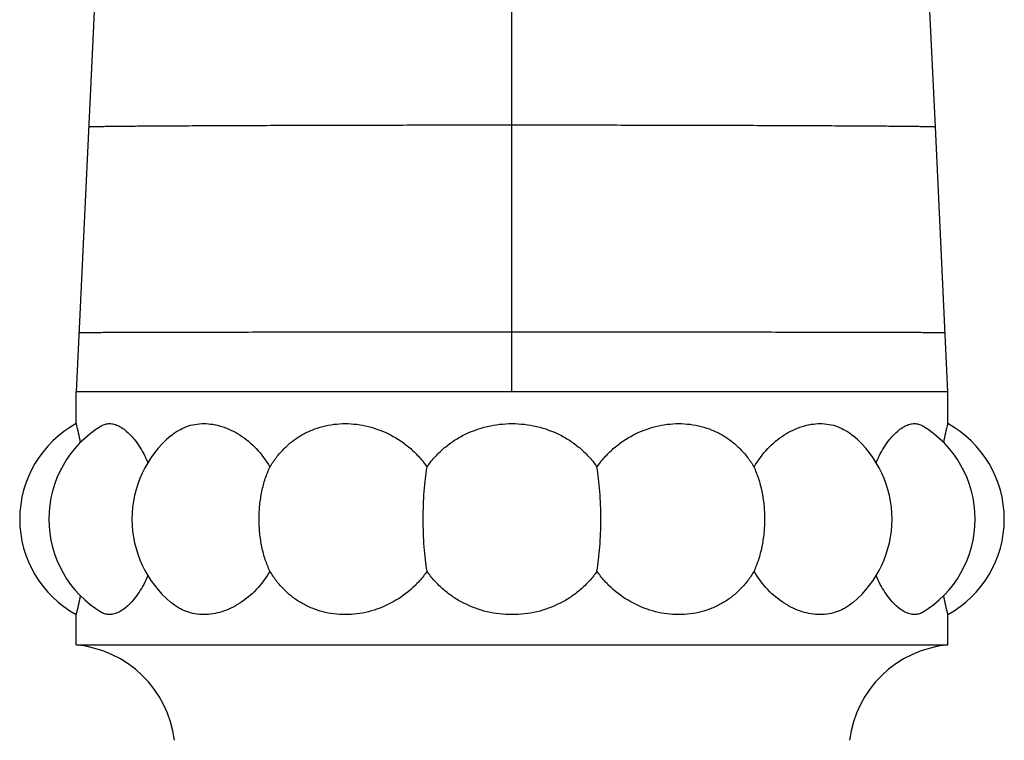
# Model space of a CAD drawing. Units: inches. Extents: x -0.7 to 22.1, y 6.3 to 11.7.
# Drawn here: x 11.6 to 12.5, y 8.2 to 8.8 of the extents above; entities that cross this region are included whole.
import ezdxf

# ---------------------------------------------------------------- set-up
doc = ezdxf.new("R2010")
doc.units = ezdxf.units.IN
doc.header["$LTSCALE"] = 1.21
doc.header["$MEASUREMENT"] = 0
doc.layers.get('0').update_dxf_attribs({"linetype": 'CONTINUOUS'})

msp = doc.modelspace()

# ---------------------------------------------------------------- linework, layer by layer
at = {"color": 9, "linetype": 'CONTINUOUS'}
for p, q in [((12.07229, 8.4896), (12.07229, 9.21795)), ((12.33228, 8.4896), (11.81234, 8.4896))]:
    msp.add_line(p, q, dxfattribs=at)
at = {"color": 7, "linetype": 'CONTINUOUS'}
for p, q in [((11.70066, 8.95898), (11.67859, 8.48959)), ((12.45491, 8.72935), (12.44393, 8.95898)), ((12.466, 8.48959), (12.45491, 8.72935)), ((11.81234, 8.4896), (11.67859, 8.4896)), ((11.67859, 8.46099), (11.67859, 8.48959)), ((12.44219, 8.48961), (12.33228, 8.4896)), ((12.44342, 8.4896), (12.44219, 8.48961)), ((12.466, 8.4896), (12.44342, 8.4896)), ((12.466, 8.46099), (12.466, 8.48959)), ((11.67859, 8.26083), (11.67859, 8.2883)), ((12.466, 8.26083), (12.466, 8.2883)), ((11.67859, 8.26083), (12.466, 8.26083))]:
    msp.add_line(p, q, dxfattribs=at)
for centre, radius, start, end in [((11.72584, 8.37464), 0.09843, 118.6854, 241.3146), ((11.75221, 8.37464), 0.09843, 120.95095, 239.04905), ((11.31513, 8.37039), 0.37459, 11.30555, 13.99605), ((12.39238, 8.37464), 0.09843, 300.95095, 59.04905), ((12.82769, 8.37079), 0.37277, 165.99738, 168.69852), ((12.41875, 8.37464), 0.09843, 298.6854, 61.3146), ((11.82731, 8.37464), 0.09843, 129.95949, 230.04051), ((12.31728, 8.37464), 0.09843, 309.95949, 50.04051), ((11.3169, 8.37849), 0.37277, 345.99738, 348.69852), ((12.82946, 8.37889), 0.37459, 191.30555, 193.99605), ((11.66946, 8.16283), 0.09843, 6.8921, 84.67679), ((12.47513, 8.16283), 0.09843, 95.32321, 173.1079)]:
    msp.add_arc(centre, radius, start, end, dxfattribs=at)
at = {"color": 9, "linetype": 'CONTINUOUS'}
for points, knots in [([(11.68968, 8.72935), (11.68968, 8.72935), (11.68969, 8.72936), (11.68973, 8.72938), (11.68983, 8.72939), (11.68998, 8.72941), (11.6902, 8.72943), (11.69048, 8.72945), (11.69082, 8.72947), (11.69122, 8.72949), (11.69189, 8.72952), (11.69287, 8.72955), (11.69423, 8.72959), (11.69584, 8.72963), (11.6977, 8.72967), (11.69981, 8.72971), (11.70216, 8.72975), (11.70475, 8.72979), (11.70869, 8.72984), (11.7142, 8.72991), (11.72151, 8.72998), (11.72974, 8.73005), (11.73886, 8.73013), (11.74883, 8.7302), (11.75962, 8.73027), (11.77118, 8.73033), (11.78802, 8.73042), (11.81064, 8.73053), (11.83941, 8.73064), (11.87003, 8.73075), (11.9021, 8.73084), (11.93523, 8.73091), (11.96907, 8.73098), (12.00334, 8.73102), (12.03779, 8.73105), (12.0608, 8.73106), (12.07229, 8.73106)], [0, 0, 0, 0, 0.000034, 0.000101, 0.000351, 0.00076, 0.00133, 0.002062, 0.002956, 0.004011, 0.005228, 0.008148, 0.011716, 0.01593, 0.020791, 0.026294, 0.032436, 0.039212, 0.046619, 0.063301, 0.082437, 0.103976, 0.127839, 0.15393, 0.182152, 0.212407, 0.244589, 0.314173, 0.389741, 0.470146, 0.554308, 0.641178, 0.729851, 0.819614, 0.909863, 1, 1, 1, 1]), ([(12.07229, 8.73106), (12.08379, 8.73106), (12.1068, 8.73105), (12.14125, 8.73102), (12.17552, 8.73098), (12.20936, 8.73091), (12.24249, 8.73084), (12.27455, 8.73075), (12.30518, 8.73064), (12.33395, 8.73053), (12.35657, 8.73042), (12.37341, 8.73033), (12.38497, 8.73027), (12.39576, 8.7302), (12.40573, 8.73013), (12.41484, 8.73005), (12.42308, 8.72998), (12.43039, 8.72991), (12.4359, 8.72984), (12.43984, 8.72979), (12.44243, 8.72975), (12.44478, 8.72971), (12.44689, 8.72967), (12.44874, 8.72963), (12.45036, 8.72959), (12.45172, 8.72955), (12.4527, 8.72952), (12.45337, 8.72949), (12.45377, 8.72947), (12.45411, 8.72945), (12.45439, 8.72943), (12.45461, 8.72941), (12.45476, 8.72939), (12.45485, 8.72938), (12.4549, 8.72936), (12.45491, 8.72935), (12.45491, 8.72935)], [0, 0, 0, 0, 0.090137, 0.180386, 0.270149, 0.358822, 0.445692, 0.529854, 0.610259, 0.685827, 0.755411, 0.787593, 0.817848, 0.84607, 0.872161, 0.896024, 0.917563, 0.936699, 0.953381, 0.960788, 0.967564, 0.973706, 0.979209, 0.98407, 0.988284, 0.991852, 0.994772, 0.995989, 0.997044, 0.997938, 0.99867, 0.99924, 0.999649, 0.999899, 0.999966, 1, 1, 1, 1]), ([(11.68106, 8.54332), (11.68106, 8.54333), (11.68107, 8.54333), (11.68109, 8.54333), (11.68113, 8.54334), (11.68118, 8.54334), (11.68125, 8.54334), (11.68137, 8.54335), (11.68156, 8.54335), (11.68183, 8.54336), (11.68216, 8.54337), (11.68254, 8.54338), (11.68299, 8.54338), (11.6835, 8.54339), (11.68429, 8.5434), (11.68544, 8.54342), (11.68698, 8.54343), (11.68877, 8.54345), (11.69079, 8.54346), (11.69304, 8.54347), (11.69553, 8.54349), (11.69931, 8.54351), (11.70459, 8.54353), (11.71161, 8.54356), (11.71952, 8.54359), (11.72829, 8.54362), (11.7379, 8.54365), (11.74832, 8.54367), (11.75954, 8.5437), (11.77597, 8.54373), (11.79822, 8.54377), (11.82681, 8.54381), (11.85768, 8.54385), (11.89051, 8.54389), (11.92497, 8.54392), (11.96071, 8.54394), (11.9974, 8.54396), (12.0347, 8.54397), (12.05973, 8.54397), (12.07229, 8.54397)], [0, 0, 0, 0, 0.000022, 0.00008, 0.000176, 0.00031, 0.000482, 0.000692, 0.001227, 0.001914, 0.002754, 0.003746, 0.00489, 0.006186, 0.007635, 0.010987, 0.014946, 0.019509, 0.024675, 0.030438, 0.036795, 0.043742, 0.059392, 0.077349, 0.097575, 0.120012, 0.144598, 0.171265, 0.199945, 0.230563, 0.297255, 0.370594, 0.449785, 0.533984, 0.622337, 0.713975, 0.808038, 0.903669, 1, 1, 1, 1]), ([(12.07229, 8.54397), (12.08486, 8.54397), (12.10989, 8.54397), (12.14719, 8.54396), (12.18388, 8.54394), (12.21962, 8.54392), (12.25408, 8.54389), (12.28691, 8.54385), (12.31778, 8.54381), (12.34637, 8.54377), (12.36862, 8.54373), (12.38505, 8.5437), (12.39626, 8.54367), (12.40669, 8.54365), (12.4163, 8.54362), (12.42507, 8.54359), (12.43297, 8.54356), (12.43999, 8.54353), (12.44528, 8.54351), (12.44906, 8.54349), (12.45155, 8.54347), (12.4538, 8.54346), (12.45582, 8.54345), (12.45761, 8.54343), (12.45915, 8.54342), (12.4603, 8.5434), (12.46109, 8.54339), (12.4616, 8.54338), (12.46205, 8.54338), (12.46243, 8.54337), (12.46276, 8.54336), (12.46303, 8.54335), (12.46322, 8.54335), (12.46334, 8.54334), (12.4634, 8.54334), (12.46346, 8.54334), (12.4635, 8.54333), (12.46351, 8.54333), (12.46353, 8.54333), (12.46353, 8.54332)], [0, 0, 0, 0, 0.096331, 0.191962, 0.286025, 0.377663, 0.466016, 0.550215, 0.629406, 0.702745, 0.769437, 0.800054, 0.828734, 0.855402, 0.879988, 0.902425, 0.922651, 0.940608, 0.956258, 0.963205, 0.969562, 0.975325, 0.980491, 0.985054, 0.989013, 0.992365, 0.993814, 0.99511, 0.996254, 0.997246, 0.998086, 0.998773, 0.999308, 0.999518, 0.99969, 0.999824, 0.99992, 0.999978, 1, 1, 1, 1])]:
    msp.add_open_spline(points, degree=3, knots=knots, dxfattribs=at)
at = {"color": 7, "linetype": 'CONTINUOUS'}
for points, knots in [([(11.70159, 8.45905), (11.70264, 8.45968), (11.7049, 8.46067), (11.70735, 8.46099), (11.70856, 8.46099)], [0, 0, 0, 0, 0.500703, 1, 1, 1, 1]), ([(11.70856, 8.46099), (11.70997, 8.46099), (11.71297, 8.46054), (11.71743, 8.45873), (11.72198, 8.45579), (11.72657, 8.45177), (11.73111, 8.44669), (11.73552, 8.44059), (11.73968, 8.43353), (11.74214, 8.4284), (11.74331, 8.4257)], [0, 0, 0, 0, 0.081804, 0.173146, 0.27681, 0.394176, 0.525657, 0.670999, 0.829458, 1, 1, 1, 1]), ([(11.7641, 8.45008), (11.7662, 8.45184), (11.77065, 8.455), (11.778, 8.45846), (11.78582, 8.46054), (11.7912, 8.46099), (11.79391, 8.46099)], [0, 0, 0, 0, 0.254009, 0.502133, 0.749256, 1, 1, 1, 1]), ([(11.79391, 8.46099), (11.7966, 8.46099), (11.8021, 8.46053), (11.81031, 8.45857), (11.81849, 8.45533), (11.82937, 8.44925), (11.84206, 8.43855), (11.8501, 8.42768), (11.85357, 8.42169)], [0, 0, 0, 0, 0.108491, 0.221123, 0.338605, 0.461267, 0.721523, 1, 1, 1, 1]), ([(11.85357, 8.42169), (11.85533, 8.42475), (11.85922, 8.43059), (11.86608, 8.43847), (11.87383, 8.44529), (11.88235, 8.45096), (11.89152, 8.45542), (11.90122, 8.45863), (11.91132, 8.46056), (11.91818, 8.46099), (11.92163, 8.46099)], [0, 0, 0, 0, 0.128526, 0.254927, 0.379642, 0.503297, 0.626561, 0.750087, 0.874427, 1, 1, 1, 1]), ([(11.92163, 8.46099), (11.92512, 8.46099), (11.93215, 8.46055), (11.94613, 8.45794), (11.96315, 8.45147), (11.97832, 8.44107), (11.9888, 8.43064), (11.99339, 8.42477), (11.99549, 8.42169)], [0, 0, 0, 0, 0.120496, 0.242503, 0.490485, 0.743357, 0.871371, 1, 1, 1, 1]), ([(11.99549, 8.42169), (11.99759, 8.42477), (12.0022, 8.43066), (12.0102, 8.43852), (12.01912, 8.44532), (12.03205, 8.45285), (12.0498, 8.45927), (12.06481, 8.46099), (12.07229, 8.46099)], [0, 0, 0, 0, 0.124816, 0.249576, 0.374369, 0.499298, 0.749311, 1, 1, 1, 1]), ([(12.07229, 8.46099), (12.07978, 8.46099), (12.0948, 8.45927), (12.11254, 8.45285), (12.12547, 8.44532), (12.13439, 8.43852), (12.14239, 8.43066), (12.147, 8.42477), (12.1491, 8.42169)], [0, 0, 0, 0, 0.250701, 0.500716, 0.625642, 0.750431, 0.875185, 1, 1, 1, 1]), ([(12.1491, 8.42169), (12.1512, 8.42477), (12.15579, 8.43064), (12.16627, 8.44107), (12.18144, 8.45147), (12.19846, 8.45795), (12.21244, 8.46055), (12.21947, 8.46099), (12.22296, 8.46099)], [0, 0, 0, 0, 0.12863, 0.25665, 0.509531, 0.757509, 0.879511, 1, 1, 1, 1]), ([(12.22296, 8.46099), (12.2264, 8.46099), (12.23327, 8.46056), (12.24337, 8.45863), (12.25307, 8.45542), (12.26224, 8.45096), (12.27076, 8.44529), (12.2785, 8.43847), (12.28537, 8.43059), (12.28926, 8.42475), (12.29102, 8.42169)], [0, 0, 0, 0, 0.12558, 0.249924, 0.373454, 0.496718, 0.620369, 0.74508, 0.871475, 1, 1, 1, 1]), ([(12.29102, 8.42169), (12.29449, 8.42768), (12.30253, 8.43855), (12.31522, 8.44925), (12.3261, 8.45533), (12.33428, 8.45857), (12.34249, 8.46053), (12.34799, 8.46099), (12.35068, 8.46099)], [0, 0, 0, 0, 0.278485, 0.538748, 0.66141, 0.778888, 0.891515, 1, 1, 1, 1]), ([(12.35068, 8.46099), (12.35339, 8.46099), (12.35877, 8.46054), (12.36659, 8.45846), (12.37394, 8.455), (12.37839, 8.45184), (12.38049, 8.45008)], [0, 0, 0, 0, 0.25075, 0.497876, 0.745999, 1, 1, 1, 1]), ([(12.40128, 8.4257), (12.40245, 8.4284), (12.40491, 8.43353), (12.40907, 8.44059), (12.41348, 8.44669), (12.41802, 8.45177), (12.42261, 8.45579), (12.42716, 8.45873), (12.43162, 8.46054), (12.43461, 8.46099), (12.43603, 8.46099)], [0, 0, 0, 0, 0.170548, 0.329012, 0.474358, 0.60584, 0.723203, 0.826862, 0.9182, 1, 1, 1, 1]), ([(12.43603, 8.46099), (12.43724, 8.46099), (12.43969, 8.46067), (12.44195, 8.45968), (12.443, 8.45905)], [0, 0, 0, 0, 0.499298, 1, 1, 1, 1]), ([(11.85357, 8.32759), (11.85194, 8.33094), (11.84908, 8.33814), (11.84604, 8.34965), (11.84418, 8.36195), (11.84355, 8.37464), (11.84418, 8.38733), (11.84604, 8.39963), (11.84908, 8.41114), (11.85194, 8.41834), (11.85357, 8.42169)], [0, 0, 0, 0, 0.115427, 0.238985, 0.36804, 0.5, 0.63196, 0.761015, 0.884573, 1, 1, 1, 1]), ([(11.99549, 8.32759), (11.9949, 8.33103), (11.99389, 8.33833), (11.99284, 8.34977), (11.99219, 8.36201), (11.99197, 8.37464), (11.99219, 8.38728), (11.99284, 8.39951), (11.99389, 8.41095), (11.9949, 8.41825), (11.99549, 8.42169)], [0, 0, 0, 0, 0.110877, 0.233817, 0.364825, 0.5, 0.635175, 0.766183, 0.889123, 1, 1, 1, 1]), ([(12.1491, 8.32759), (12.14969, 8.33103), (12.1507, 8.33833), (12.15176, 8.34977), (12.1524, 8.36201), (12.15262, 8.37464), (12.1524, 8.38728), (12.15176, 8.39951), (12.1507, 8.41095), (12.14969, 8.41825), (12.1491, 8.42169)], [0, 0, 0, 0, 0.110879, 0.23382, 0.364826, 0.5, 0.635174, 0.76618, 0.889121, 1, 1, 1, 1]), ([(12.29102, 8.32759), (12.29265, 8.33094), (12.29551, 8.33814), (12.29855, 8.34965), (12.30041, 8.36195), (12.30104, 8.37464), (12.30041, 8.38733), (12.29855, 8.39963), (12.29551, 8.41114), (12.29265, 8.41834), (12.29102, 8.42169)], [0, 0, 0, 0, 0.115432, 0.238991, 0.368043, 0.5, 0.631957, 0.761009, 0.884568, 1, 1, 1, 1]), ([(11.74331, 8.32358), (11.74214, 8.32088), (11.73968, 8.31575), (11.73552, 8.30869), (11.73111, 8.30259), (11.72657, 8.29751), (11.72198, 8.29349), (11.71742, 8.29056), (11.71297, 8.28874), (11.70997, 8.2883), (11.70856, 8.2883)], [0, 0, 0, 0, 0.170548, 0.329012, 0.474358, 0.60584, 0.723203, 0.826862, 0.9182, 1, 1, 1, 1]), ([(11.85357, 8.32759), (11.8501, 8.3216), (11.84206, 8.31073), (11.82937, 8.30003), (11.81849, 8.29395), (11.81031, 8.29072), (11.8021, 8.28875), (11.7966, 8.2883), (11.79391, 8.2883)], [0, 0, 0, 0, 0.278485, 0.538748, 0.66141, 0.778888, 0.891515, 1, 1, 1, 1]), ([(11.92163, 8.2883), (11.91818, 8.2883), (11.91132, 8.28872), (11.90122, 8.29065), (11.89152, 8.29387), (11.88235, 8.29833), (11.87383, 8.304), (11.86608, 8.31081), (11.85922, 8.31869), (11.85533, 8.32454), (11.85357, 8.32759)], [0, 0, 0, 0, 0.12558, 0.249924, 0.373454, 0.496718, 0.620369, 0.74508, 0.871475, 1, 1, 1, 1]), ([(11.99549, 8.32759), (11.99339, 8.32452), (11.9888, 8.31864), (11.97832, 8.30822), (11.96315, 8.29782), (11.94613, 8.29134), (11.93215, 8.28874), (11.92512, 8.2883), (11.92163, 8.2883)], [0, 0, 0, 0, 0.12863, 0.25665, 0.509531, 0.757509, 0.879511, 1, 1, 1, 1]), ([(12.07229, 8.2883), (12.06481, 8.2883), (12.04979, 8.29002), (12.03205, 8.29643), (12.01912, 8.30397), (12.0102, 8.31076), (12.0022, 8.31862), (11.99759, 8.32451), (11.99549, 8.32759)], [0, 0, 0, 0, 0.250701, 0.500716, 0.625642, 0.750431, 0.875185, 1, 1, 1, 1]), ([(12.1491, 8.32759), (12.147, 8.32451), (12.14239, 8.31862), (12.13439, 8.31076), (12.12547, 8.30397), (12.11254, 8.29643), (12.09479, 8.29002), (12.07978, 8.2883), (12.07229, 8.2883)], [0, 0, 0, 0, 0.124816, 0.249576, 0.374369, 0.499298, 0.749311, 1, 1, 1, 1]), ([(12.22296, 8.2883), (12.21947, 8.2883), (12.21244, 8.28874), (12.19846, 8.29134), (12.18144, 8.29782), (12.16627, 8.30822), (12.15579, 8.31864), (12.1512, 8.32452), (12.1491, 8.32759)], [0, 0, 0, 0, 0.120496, 0.242503, 0.490485, 0.743357, 0.871371, 1, 1, 1, 1]), ([(12.29102, 8.32759), (12.28926, 8.32454), (12.28537, 8.31869), (12.2785, 8.31081), (12.27076, 8.304), (12.26224, 8.29833), (12.25307, 8.29387), (12.24337, 8.29065), (12.23327, 8.28872), (12.2264, 8.2883), (12.22296, 8.2883)], [0, 0, 0, 0, 0.128526, 0.254927, 0.379642, 0.503297, 0.626561, 0.750087, 0.874427, 1, 1, 1, 1]), ([(12.35068, 8.2883), (12.34799, 8.2883), (12.34249, 8.28875), (12.33428, 8.29072), (12.3261, 8.29395), (12.31522, 8.30003), (12.30253, 8.31073), (12.29449, 8.3216), (12.29102, 8.32759)], [0, 0, 0, 0, 0.108491, 0.221123, 0.338605, 0.461267, 0.721523, 1, 1, 1, 1]), ([(12.43603, 8.2883), (12.43461, 8.2883), (12.43162, 8.28874), (12.42716, 8.29056), (12.42261, 8.29349), (12.41802, 8.29751), (12.41348, 8.30259), (12.40907, 8.30869), (12.40491, 8.31575), (12.40245, 8.32088), (12.40128, 8.32358)], [0, 0, 0, 0, 0.081804, 0.173146, 0.27681, 0.394176, 0.525657, 0.670999, 0.829458, 1, 1, 1, 1]), ([(11.79391, 8.2883), (11.7912, 8.2883), (11.78582, 8.28874), (11.778, 8.29083), (11.77065, 8.29429), (11.7662, 8.29744), (11.7641, 8.2992)], [0, 0, 0, 0, 0.25075, 0.497876, 0.745999, 1, 1, 1, 1]), ([(12.38049, 8.2992), (12.37839, 8.29744), (12.37394, 8.29429), (12.36659, 8.29082), (12.35877, 8.28874), (12.35339, 8.2883), (12.35068, 8.2883)], [0, 0, 0, 0, 0.254009, 0.502133, 0.749256, 1, 1, 1, 1]), ([(11.70856, 8.2883), (11.70735, 8.2883), (11.7049, 8.28861), (11.70264, 8.2896), (11.70159, 8.29023)], [0, 0, 0, 0, 0.499298, 1, 1, 1, 1]), ([(12.443, 8.29023), (12.44195, 8.2896), (12.43969, 8.28861), (12.43724, 8.2883), (12.43603, 8.2883)], [0, 0, 0, 0, 0.500703, 1, 1, 1, 1])]:
    msp.add_open_spline(points, degree=3, knots=knots, dxfattribs=at)

doc.saveas('drawing.dxf')
